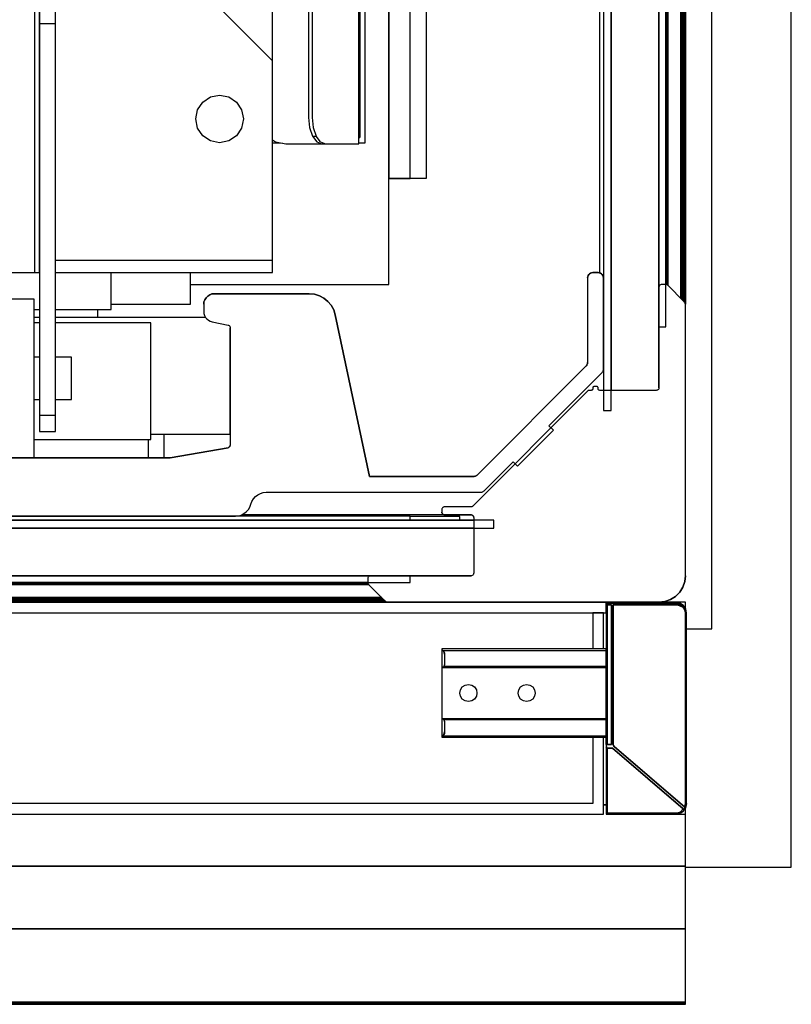
# Model space of a CAD drawing. Extents: x 5 to 3605, y 5 to 302.
# Drawn here: x 67 to 70, y 25 to 29 of the extents above; entities that cross this region are included whole.
import ezdxf

# ---------------------------------------------------------------- set-up
doc = ezdxf.new("R2010")
doc.units = 0
doc.header["$LTSCALE"] = 0.5
doc.header["$MEASUREMENT"] = 0
doc.layers.get('0').update_dxf_attribs({"linetype": 'CONTINUOUS'})

# ---------------------------------------------------------------- blocks, each defined once
blk = doc.blocks.new('LD_20230710060447_000000AF')
for p, q in [((1420, -50), (1420, 1550)), ((1400, -50), (1420, -50))]:
    blk.add_line(p, q)
blk = doc.blocks.new('LD_20230710060447_000000B2')
for p, q in [((782, 56.5), (741.18, 56.5)), ((782.4, 56.2), (773, 56.2)), ((782, 56.2), (782, 56.5)), ((782.4, 55.5), (782.4, 56.2)), ((810, 40), (674, 40)), ((810, 40), (810, 39.8)), ((810.2, 40), (810, 40)), ((810, 38), (810, 40)), ((810.02, 39.85), (810, 39.8)), ((810, 39.8), (810, 39.78)), ((810, 39.78), (810, 39.71)), ((810, 39.71), (810, 39.61)), ((810, 39.61), (810, 39.5)), ((810.06, 39.5), (810, 39.5)), ((810, 39.5), (810, 13.13)), ((810, 39.5), (810.03, 39.5)), ((810.06, 39.94), (810.02, 39.85)), ((810.02, 13.13), (810.06, 39.5)), ((810.03, 39.5), (810.06, 39.5)), ((810.12, 39.98), (810.06, 39.94)), ((810.06, 39.91), (810.06, 39.94)), ((810.06, 39.81), (810.06, 39.91)), ((810.12, 39.84), (810.06, 39.81)), ((810.06, 39.67), (810.06, 39.81)), ((810.06, 39.67), (810.06, 39.5)), ((810.2, 40), (810.12, 39.98)), ((810.12, 39.84), (810.2, 39.85)), ((811.02, 40), (810.2, 40)), ((810.2, 39.85), (811.02, 39.85)), ((811.02, 39.5), (810.2, 39.5)), ((810.2, 39.5), (810.2, 13.13)), ((810.2, 13.13), (810.2, 39.5)), ((810.2, 39.5), (811.02, 39.5)), ((823.2, 40), (811.02, 40)), ((811.02, 39.85), (811.19, 39.83)), ((811.02, 13.13), (811.02, 39.5)), ((811.02, 39.5), (811.02, 13.13)), ((811.19, 39.91), (811.14, 39.96)), ((811.14, 39.96), (811.25, 39.85)), ((811.25, 39.85), (811.19, 39.91)), ((811.19, 39.83), (811.25, 39.85)), ((811.28, 39.77), (811.25, 39.85)), ((811.25, 39.85), (811.32, 39.69)), ((811.25, 39.85), (823.43, 39.85)), ((811.32, 39.69), (811.28, 39.77)), ((811.34, 39.5), (811.34, 13.13)), ((823.53, 39.5), (811.34, 39.5)), ((811.34, 13.13), (811.34, 39.5)), ((811.34, 39.5), (823.53, 39.5)), ((823.97, 39.85), (823.2, 40)), ((823.32, 39.96), (823.2, 40)), ((825, 40), (823.2, 40)), ((824.61, 39.41), (823.32, 39.96)), ((823.43, 39.85), (823.5, 39.69)), ((823.43, 39.85), (824.65, 39.35)), ((823.5, 39.69), (824.63, 39.17)), ((824.59, 39.06), (823.53, 39.5)), ((823.53, 39.5), (824.06, 39.28)), ((824.61, 39.41), (823.97, 39.85)), ((824.06, 39.28), (824.59, 39.06)), ((824.59, 39.06), (824.63, 39.17)), ((824.91, 38.57), (824.59, 39.06)), ((824.59, 39.06), (824.91, 38.57)), ((825.05, 38.77), (824.61, 39.41)), ((824.61, 39.41), (824.65, 39.35)), ((825, 38.84), (825, 40)), ((676, 38), (810, 38)), ((809.5, 38), (807.5, 38)), ((807.5, 38), (807.5, 31.2)), ((809.5, 31.2), (809.5, 38)), ((825.03, 38), (824.91, 38.57)), ((824.91, 38.57), (825.03, 38)), ((825.03, 2), (825.03, 38)), ((825.03, 38), (825.03, 2)), ((825.2, 38), (825.05, 38.77)), ((825.2, 2), (825.2, 38)), ((779, 31.2), (779, 31.07)), ((810, 31.2), (779, 31.2)), ((779, 31.07), (779, 27.7)), ((779.37, 30.7), (779, 31.07)), ((779, 31.07), (779.18, 30.91)), ((779.18, 30.91), (779.37, 30.7)), ((779.18, 30.91), (810, 30.91)), ((779.5, 30.2), (779.37, 30.7)), ((779.37, 30.7), (779.47, 30.46)), ((779.47, 30.46), (779.5, 30.2)), ((779.5, 30.2), (779.5, 28.2)), ((810, 31.12), (810, 31.2)), ((810, 30.91), (810, 31.12)), ((810, 30.58), (810, 30.91)), ((810, 30.2), (810, 30.58)), ((810, 28.2), (810, 30.2)), ((779.5, 28.2), (779.35, 27.85)), ((779.35, 27.85), (779.46, 28.01)), ((779.46, 28.01), (779.5, 28.2)), ((810, 28.01), (810, 28.2)), ((810, 27.85), (810, 28.01)), ((779, 27.7), (779.35, 27.85)), ((779, 27.7), (779, 18)), ((810, 27.7), (779, 27.7)), ((779, 27.7), (810, 27.7)), ((810, 27.85), (779.35, 27.85)), ((810, 27.74), (810, 27.85)), ((810, 27.7), (810, 27.74)), ((810, 18), (810, 27.7)), ((782.85, 24), (783.38, 24.35)), ((783.38, 24.35), (784, 24.47)), ((784, 24.47), (784.62, 24.35)), ((784.62, 24.35), (785.15, 24)), ((793.85, 24), (794.38, 24.35)), ((794.38, 24.35), (795, 24.47)), ((795, 24.47), (795.62, 24.35)), ((795.62, 24.35), (796.15, 24)), ((782.38, 22.85), (782.5, 23.47)), ((782.5, 22.23), (782.38, 22.85)), ((782.5, 23.47), (782.85, 24)), ((785.15, 24), (785.5, 23.47)), ((785.5, 23.47), (785.62, 22.85)), ((785.62, 22.85), (785.5, 22.23)), ((793.38, 22.85), (793.5, 23.47)), ((793.5, 22.23), (793.38, 22.85)), ((793.5, 23.47), (793.85, 24)), ((796.15, 24), (796.5, 23.47)), ((796.5, 23.47), (796.62, 22.85)), ((796.62, 22.85), (796.5, 22.23)), ((782.85, 21.7), (782.5, 22.23)), ((783.38, 21.35), (782.85, 21.7)), ((784, 21.23), (783.38, 21.35)), ((784.62, 21.35), (784, 21.23)), ((785.15, 21.7), (784.62, 21.35)), ((785.5, 22.23), (785.15, 21.7)), ((793.85, 21.7), (793.5, 22.23)), ((794.38, 21.35), (793.85, 21.7)), ((795, 21.23), (794.38, 21.35)), ((795.62, 21.35), (795, 21.23)), ((796.15, 21.7), (795.62, 21.35)), ((796.5, 22.23), (796.15, 21.7)), ((779, 18), (810, 18)), ((810, 18), (779, 18)), ((779, 18), (779, 14.63)), ((779.35, 17.85), (779, 18)), ((779.35, 17.85), (810, 17.85)), ((779.46, 17.69), (779.35, 17.85)), ((779.35, 17.85), (779.5, 17.5)), ((779.5, 17.5), (779.46, 17.69)), ((779.5, 17.5), (779.5, 15.5)), ((810, 17.96), (810, 18)), ((810, 17.85), (810, 17.96)), ((810, 17.69), (810, 17.85)), ((810, 17.5), (810, 17.69)), ((810, 15.5), (810, 17.5)), ((779, 14.63), (779.37, 15)), ((779.37, 15), (779.18, 14.79)), ((779.37, 15), (779.5, 15.5)), ((779.47, 15.24), (779.37, 15)), ((779.5, 15.5), (779.47, 15.24)), ((810, 15.12), (810, 15.5)), ((810, 14.79), (810, 15.12)), ((779.18, 14.79), (779, 14.63)), ((779, 14.63), (779, 14.5)), ((779, 14.5), (810, 14.5)), ((779.18, 14.79), (810, 14.79)), ((807.5, 14.5), (807.5, 2)), ((809.5, 0), (809.5, 14.5)), ((810, 14.58), (810, 14.79)), ((810, 14.5), (810, 14.58)), ((810, 13.13), (810, 12.83)), ((810.06, 13.13), (810.02, 13.13)), ((810.02, 13.13), (810.12, 13.13)), ((810.12, 13.13), (810.06, 13.13)), ((810.06, 12.77), (810.06, 13.13)), ((810.2, 13.13), (811.02, 13.13)), ((811.02, 13.13), (810.2, 13.13)), ((811.34, 13.13), (811.38, 12.94)), ((811.38, 12.94), (811.34, 13.13)), ((810, 12.83), (810, 12.57)), ((810.06, 12.47), (810, 12.57)), ((810, 12.57), (810, 0.29)), ((810, 12.57), (810.03, 12.52)), ((810.03, 12.52), (810.06, 12.47)), ((810.06, 12.77), (810.06, 12.47)), ((810.12, 0.16), (810.06, 12.47)), ((810.2, 12.42), (810.2, 0.15)), ((811.19, 12.42), (810.2, 12.42)), ((810.2, 0.15), (810.2, 12.42)), ((810.2, 12.42), (811.19, 12.42)), ((824.54, 0.98), (811.19, 12.42)), ((811.19, 12.42), (824.54, 0.98)), ((811.38, 12.94), (811.51, 12.78)), ((811.51, 12.78), (811.38, 12.94)), ((811.51, 12.78), (824.87, 1.33)), ((824.87, 1.33), (811.51, 12.78)), ((807.5, 2), (660, 2)), ((824.87, 1.33), (825.03, 2)), ((825.03, 2), (824.87, 1.33)), ((825.2, 2), (824.99, 1.11)), ((824.99, 1.11), (825.2, 2)), ((825.05, 1.23), (825.2, 2)), ((660, 0), (809.5, 0)), ((809.5, 1.71), (810, 1.71)), ((810, 1.71), (809.5, 1.71)), ((810, 0.29), (810, 0.23)), ((810, 0.23), (810.02, 0.15)), ((810, 0.23), (810, 0)), ((810, 0), (810.2, 0)), ((810.06, 0.19), (810.02, 0.23)), ((810.02, 0.23), (810.12, 0.16)), ((810.02, 0.15), (810.04, 0.08)), ((810.04, 0.08), (810.06, 0.09)), ((810.04, 0.08), (810.13, 0.03)), ((810.12, 0.16), (810.06, 0.19)), ((810.06, 0.19), (810.06, 0.09)), ((810.12, 0.16), (810.2, 0.15)), ((810.13, 0.03), (810.2, 0)), ((810.2, 0.15), (823.2, 0.15)), ((823.2, 0.15), (810.2, 0.15)), ((810.2, 0), (823.2, 0)), ((823.2, 0.15), (823.99, 0.37)), ((823.2, 0.15), (823.61, 0.2)), ((823.61, 0.2), (823.2, 0.15)), ((823.2, 0), (823.97, 0.15)), ((823.2, 0), (823.68, 0.1)), ((823.2, 0), (825, 0)), ((823.61, 0.2), (823.99, 0.37)), ((823.99, 0.37), (823.61, 0.2)), ((823.68, 0.1), (824.25, 0.3)), ((823.97, 0.15), (824.25, 0.3)), ((823.99, 0.37), (824.54, 0.98)), ((824.54, 0.98), (823.99, 0.37)), ((824.99, 1.11), (824.25, 0.3)), ((824.25, 0.3), (824.99, 1.11)), ((824.25, 0.3), (824.61, 0.59)), ((824.54, 0.98), (824.8, 1.03)), ((824.61, 0.59), (824.99, 1.11)), ((824.8, 1.17), (824.87, 1.33)), ((824.8, 1.17), (824.8, 1.03)), ((824.8, 1.03), (824.82, 0.97)), ((824.9, 1.04), (824.82, 0.97)), ((824.99, 1.11), (824.9, 1.04)), ((824.98, 1.18), (824.98, 1.2)), ((824.98, 1.16), (824.98, 1.18)), ((824.98, 1.18), (824.99, 1.11)), ((824.99, 1.11), (824.98, 1.16)), ((824.99, 1.11), (825.05, 1.23)), ((825, 0), (825, 1.13)), ((825, -9.84), (825, 0)), ((-492.64, -9.84), (825, -9.84)), ((825, -9.84), (-492.64, -9.84)), ((825, -21.66), (825, -9.84)), ((-502.52, -21.66), (825, -21.66)), ((825, -21.66), (-502.52, -21.66)), ((825, -35.55), (825, -21.66)), ((-575, -35.55), (825, -35.55)), ((825, -35.55), (-575, -35.55)), ((-575, -35.73), (825, -35.73)), ((825, -35.73), (-575, -35.73)), ((-575, -35.86), (825, -35.86)), ((825, -35.86), (-575, -35.86)), ((-575, -35.92), (825, -35.92)), ((825, -35.73), (825, -35.55)), ((825, -35.86), (825, -35.73)), ((825, -35.92), (825, -35.86))]:
    blk.add_line(p, q)
blk = doc.blocks.new('LD_20230710060447_000000BD')
for p, q in [((1395.01, 59.61), (1395, 59.5)), ((1395, 59.5), (1395, 40.5)), ((1395.05, 59.72), (1395.01, 59.61)), ((1395.11, 59.81), (1395.05, 59.72)), ((1395.19, 59.89), (1395.11, 59.81)), ((1395.28, 59.95), (1395.19, 59.89)), ((1395.39, 59.99), (1395.28, 59.95)), ((1395.5, 60), (1395.39, 59.99)), ((1396.29, 60), (1395.5, 60)), ((1396.35, 60), (1396.29, 60)), ((1396.4, 59.99), (1396.35, 60)), ((1396.46, 59.97), (1396.4, 59.99)), ((1396.51, 59.95), (1396.46, 59.97)), ((1396.56, 59.92), (1396.51, 59.95)), ((1396.6, 59.89), (1396.56, 59.92)), ((1396.65, 59.85), (1396.6, 59.89)), ((1399.71, 56.79), (1396.65, 59.85)), ((1399.78, 56.71), (1399.71, 56.79)), ((1399.85, 56.62), (1399.78, 56.71)), ((1399.9, 56.52), (1399.85, 56.62)), ((1399.94, 56.42), (1399.9, 56.52)), ((1399.97, 56.31), (1399.94, 56.42)), ((1399.99, 56.2), (1399.97, 56.31)), ((1400, 56.09), (1399.99, 56.2)), ((1400, 5), (1400, 56.09)), ((1381.58, 39.91), (1359.75, 18.09)), ((1381.6, 39.93), (1381.58, 39.91)), ((1381.63, 39.95), (1381.6, 39.93)), ((1381.66, 39.97), (1381.63, 39.95)), ((1381.69, 39.98), (1381.66, 39.97)), ((1381.72, 39.99), (1381.69, 39.98)), ((1381.75, 40), (1381.72, 39.99)), ((1381.79, 40), (1381.75, 40)), ((1382.2, 40), (1381.79, 40)), ((1382.27, 40.01), (1382.2, 40)), ((1382.33, 40.03), (1382.27, 40.01)), ((1382.39, 40.07), (1382.33, 40.03)), ((1382.43, 40.11), (1382.39, 40.07)), ((1382.47, 40.17), (1382.43, 40.11)), ((1382.49, 40.23), (1382.47, 40.17)), ((1382.5, 40.3), (1382.49, 40.23)), ((1382.51, 40.52), (1382.5, 40.45)), ((1382.5, 40.45), (1382.5, 40.3)), ((1382.53, 40.58), (1382.51, 40.52)), ((1382.57, 40.64), (1382.53, 40.58)), ((1382.61, 40.68), (1382.57, 40.64)), ((1382.67, 40.72), (1382.61, 40.68)), ((1382.73, 40.74), (1382.67, 40.72)), ((1382.8, 40.75), (1382.73, 40.74)), ((1383.2, 40.75), (1382.8, 40.75)), ((1383.27, 40.74), (1383.2, 40.75)), ((1383.33, 40.72), (1383.27, 40.74)), ((1383.39, 40.68), (1383.33, 40.72)), ((1383.43, 40.64), (1383.39, 40.68)), ((1383.47, 40.58), (1383.43, 40.64)), ((1383.49, 40.52), (1383.47, 40.58)), ((1383.5, 40.45), (1383.49, 40.52)), ((1383.5, 40.3), (1383.5, 40.45)), ((1383.51, 40.23), (1383.5, 40.3)), ((1383.53, 40.17), (1383.51, 40.23)), ((1383.57, 40.11), (1383.53, 40.17)), ((1383.61, 40.07), (1383.57, 40.11)), ((1383.67, 40.03), (1383.61, 40.07)), ((1383.73, 40.01), (1383.67, 40.03)), ((1383.8, 40), (1383.73, 40.01)), ((1394.5, 40), (1383.8, 40)), ((1394.61, 40.01), (1394.5, 40)), ((1394.72, 40.05), (1394.61, 40.01)), ((1394.81, 40.11), (1394.72, 40.05)), ((1394.89, 40.19), (1394.81, 40.11)), ((1394.95, 40.28), (1394.89, 40.19)), ((1394.99, 40.39), (1394.95, 40.28)), ((1395, 40.5), (1394.99, 40.39)), ((1354.01, 17.61), (1354, 17.5)), ((1354, 17.5), (1354, 17)), ((1354, 17), (1354.01, 16.89)), ((1354, 17), (1354.01, 16.89)), ((1354.01, 16.89), (1354, 17)), ((1354.05, 17.72), (1354.01, 17.61)), ((1354.01, 16.89), (1354.05, 16.79)), ((1354.01, 16.89), (1354.05, 16.79)), ((1354.05, 16.79), (1354.01, 16.89)), ((1354.11, 17.81), (1354.05, 17.72)), ((1354.05, 16.79), (1354.11, 16.69)), ((1354.05, 16.79), (1354.11, 16.69)), ((1354.11, 16.69), (1354.05, 16.79)), ((1354.19, 17.89), (1354.11, 17.81)), ((1354.28, 17.95), (1354.19, 17.89)), ((1354.39, 17.99), (1354.28, 17.95)), ((1354.5, 18), (1354.39, 17.99)), ((1359.54, 18), (1354.5, 18)), ((1359.58, 18), (1359.54, 18)), ((1359.61, 18.01), (1359.58, 18)), ((1359.64, 18.02), (1359.61, 18.01)), ((1359.67, 18.03), (1359.64, 18.02)), ((1359.7, 18.05), (1359.67, 18.03)), ((1359.73, 18.07), (1359.7, 18.05)), ((1359.75, 18.09), (1359.73, 18.07)), ((1354.11, 16.69), (1354.19, 16.61)), ((1354.11, 16.69), (1354.19, 16.61)), ((1354.19, 16.61), (1354.11, 16.69)), ((1354.19, 16.61), (1354.28, 16.55)), ((1354.19, 16.61), (1354.28, 16.55)), ((1354.28, 16.55), (1354.19, 16.61)), ((1354.28, 16.55), (1354.39, 16.51)), ((1354.28, 16.55), (1354.39, 16.51)), ((1354.39, 16.51), (1354.28, 16.55)), ((1354.39, 16.51), (1354.5, 16.5)), ((1354.39, 16.51), (1354.5, 16.5)), ((1354.5, 16.5), (1354.39, 16.51)), ((1354.5, 16.5), (1359.5, 16.5)), ((1354.5, 16.5), (1359.5, 16.5)), ((1359.5, 16.5), (1354.5, 16.5)), ((1359.5, 16.5), (1359.61, 16.49)), ((1359.5, 16.5), (1359.61, 16.49)), ((1359.61, 16.49), (1359.5, 16.5)), ((1359.61, 16.49), (1359.72, 16.45)), ((1359.61, 16.49), (1359.72, 16.45)), ((1359.72, 16.45), (1359.61, 16.49)), ((1359.72, 16.45), (1359.81, 16.39)), ((1359.72, 16.45), (1359.81, 16.39)), ((1359.81, 16.39), (1359.72, 16.45)), ((1359.81, 16.39), (1359.89, 16.31)), ((1359.81, 16.39), (1359.89, 16.31)), ((1359.89, 16.31), (1359.81, 16.39)), ((1359.89, 16.31), (1359.95, 16.22)), ((1359.89, 16.31), (1359.95, 16.22)), ((1359.95, 16.22), (1359.89, 16.31)), ((1359.95, 16.22), (1359.99, 16.11)), ((1359.95, 16.22), (1359.99, 16.11)), ((1359.99, 16.11), (1359.95, 16.22)), ((1359.99, 16.11), (1360, 16)), ((1359.99, 16.11), (1360, 16)), ((1360, 16), (1359.99, 16.11)), ((1360, 16), (1360, 5.5)), ((1340.01, 4.61), (1340, 4.5)), ((1340, 4.5), (1340, 3.71)), ((1340.05, 4.72), (1340.01, 4.61)), ((1340.11, 4.81), (1340.05, 4.72)), ((1340.19, 4.89), (1340.11, 4.81)), ((1340.28, 4.95), (1340.19, 4.89)), ((1340.39, 4.99), (1340.28, 4.95)), ((1340.5, 5), (1340.39, 4.99)), ((1359.5, 5), (1340.5, 5)), ((1359.61, 5.01), (1359.5, 5)), ((1359.72, 5.05), (1359.61, 5.01)), ((1359.81, 5.11), (1359.72, 5.05)), ((1359.89, 5.19), (1359.81, 5.11)), ((1359.95, 5.28), (1359.89, 5.19)), ((1359.99, 5.39), (1359.95, 5.28)), ((1360, 5.5), (1359.99, 5.39)), ((1399.5, 2.83), (1399.87, 3.89)), ((1399.5, 2.83), (1399.87, 3.89)), ((1399.87, 3.89), (1399.5, 2.83)), ((1399.87, 3.89), (1400, 5)), ((1399.87, 3.89), (1400, 5)), ((1400, 5), (1399.87, 3.89)), ((1340, 3.71), (1340, 3.65)), ((1340, 3.65), (1340, 3.71)), ((1340, 3.65), (1340.01, 3.6)), ((1340.01, 3.6), (1340, 3.65)), ((1340.01, 3.6), (1340.03, 3.54)), ((1340.03, 3.54), (1340.01, 3.6)), ((1340.03, 3.54), (1340.05, 3.49)), ((1340.05, 3.49), (1340.03, 3.54)), ((1340.05, 3.49), (1340.08, 3.44)), ((1340.08, 3.44), (1340.05, 3.49)), ((1340.08, 3.44), (1340.11, 3.4)), ((1340.11, 3.4), (1340.08, 3.44)), ((1340.11, 3.4), (1340.15, 3.35)), ((1340.15, 3.35), (1340.11, 3.4)), ((1340.15, 3.35), (1343.35, 0.15)), ((1343.35, 0.15), (1340.15, 3.35)), ((1398.12, 1.09), (1398.91, 1.88)), ((1398.12, 1.09), (1398.91, 1.88)), ((1398.91, 1.88), (1398.12, 1.09)), ((1398.91, 1.88), (1399.5, 2.83)), ((1398.91, 1.88), (1399.5, 2.83)), ((1399.5, 2.83), (1398.91, 1.88)), ((1343.35, 0.15), (1343.4, 0.11)), ((1343.4, 0.11), (1343.35, 0.15)), ((1343.4, 0.11), (1343.44, 0.08)), ((1343.44, 0.08), (1343.4, 0.11)), ((1343.44, 0.08), (1343.49, 0.05)), ((1343.49, 0.05), (1343.44, 0.08)), ((1343.49, 0.05), (1343.54, 0.03)), ((1343.54, 0.03), (1343.49, 0.05)), ((1343.54, 0.03), (1343.6, 0.01)), ((1343.6, 0.01), (1343.54, 0.03)), ((1343.6, 0.01), (1343.65, 0)), ((1343.65, 0), (1343.6, 0.01)), ((1343.65, 0), (1343.71, 0)), ((1343.71, 0), (1343.65, 0)), ((1343.71, 0), (1395, 0)), ((1395, 0), (1343.71, 0)), ((1395, 0), (1396.11, 0.13)), ((1395, 0), (1396.11, 0.13)), ((1396.11, 0.13), (1395, 0)), ((1396.11, 0.13), (1397.17, 0.5)), ((1396.11, 0.13), (1397.17, 0.5)), ((1397.17, 0.5), (1396.11, 0.13)), ((1397.17, 0.5), (1398.12, 1.09)), ((1397.17, 0.5), (1398.12, 1.09)), ((1398.12, 1.09), (1397.17, 0.5)), ((1357, 0), (1395, 0))]:
    blk.add_line(p, q)
blk = doc.blocks.new('LD_20230710060447_000000CD')
for p, q in [((1351, 121), (1351, 80)), ((1405, -5), (1405, 121)), ((1351, 80), (1344, 80)), ((1301.5, 27.25), (1301.5, 31.75)), ((1298.5, 30.75), (1298.5, 27.25)), ((1400.2, -5), (1405, -5))]:
    blk.add_line(p, q)
blk = doc.blocks.new('LD_20230710060447_000000F5')
for p, q in [((648, 15.5), (660, 15.5)), ((660, 15.5), (648, 15.5)), ((648, 0), (-648, 0)), ((-648, 0), (648, 0))]:
    blk.add_line(p, q)
blk = doc.blocks.new('LD_20230710060447_000000F6')
for p, q in [((663.8, 15.5), (-663.8, 15.5)), ((-640.68, 15.5), (660, 15.5)), ((660, 15.5), (648, 15.5)), ((663.8, 14), (663.8, 15.5)), ((-663.8, 14), (663.8, 14)), ((660, 14), (-660, 14)), ((-659.5, 5), (659.5, 5)), ((648, 5), (-648, 5)), ((648, 3.71), (648, 5)), ((-648, 3.71), (648, 3.71)), ((-640.15, 3.35), (640.15, 3.35)), ((640.15, 3.35), (-640.15, 3.35)), ((-640.11, 3.4), (640.11, 3.4)), ((640.11, 3.4), (-640.11, 3.4)), ((-640.08, 3.44), (640.08, 3.44)), ((640.08, 3.44), (-640.08, 3.44)), ((-640.05, 3.49), (640.05, 3.49)), ((640.05, 3.49), (-640.05, 3.49)), ((-640.03, 3.54), (640.03, 3.54)), ((640.03, 3.54), (-640.03, 3.54)), ((-640.01, 3.6), (640.01, 3.6)), ((640.01, 3.6), (-640.01, 3.6)), ((640, 3.71), (-640, 3.71)), ((-640, 3.65), (640, 3.65)), ((640, 3.65), (-640, 3.65)), ((648, 0), (-648, 0)), ((-643.91, 0), (643.71, 0)), ((-643.73, 0.02), (643.57, 0.02)), ((643.57, 0.02), (-643.73, 0.02)), ((-643.54, 0.08), (643.44, 0.08)), ((643.44, 0.08), (-643.54, 0.08)), ((-643.36, 0.17), (643.33, 0.17)), ((643.33, 0.17), (-643.36, 0.17)), ((-643.2, 0.3), (643.2, 0.3)), ((643.2, 0.3), (-643.2, 0.3)), ((-643.04, 0.46), (643.04, 0.46)), ((643.04, 0.46), (-643.04, 0.46)), ((-642.85, 0.65), (642.85, 0.65)), ((642.85, 0.65), (-642.85, 0.65)), ((-642.62, 0.88), (642.62, 0.88)), ((642.62, 0.88), (-642.62, 0.88)), ((-648, 0), (648, 0))]:
    blk.add_line(p, q)
blk = doc.blocks.new('LD_20230710060447_000000F7')
for p, q in [((648, 6), (-640.5, 6)), ((648, 5.25), (648, 6))]:
    blk.add_line(p, q)
blk = doc.blocks.new('LD_20230710060447_000000FB')
for p, q in [((648, 15.5), (660, 15.5)), ((660, 15.5), (648, 15.5)), ((648, 0), (-648, 0)), ((-648, 0), (648, 0))]:
    blk.add_line(p, q)
blk = doc.blocks.new('LD_20230710060447_000000FF')
for p, q in [((-15.5, 713.8), (-15.5, -713.8)), ((-14, -713.8), (-14, 713.8)), ((-14, 710), (-14, -710)), ((-5, -709.5), (-5, 709.5)), ((-5, 698), (-5, -698)), ((-3.71, -698), (-3.71, 698)), ((-0.08, -693.54), (-0.08, 693.54)), ((-0.08, 693.54), (-0.08, -693.54)), ((-0.02, -693.73), (-0.02, 693.73)), ((-0.02, 693.73), (-0.02, -693.73)), ((0, -693.91), (0, 693.91)), ((-0.88, -692.62), (-0.88, 692.62)), ((-0.88, 692.62), (-0.88, -692.62)), ((-0.65, -692.85), (-0.65, 692.85)), ((-0.65, 692.85), (-0.65, -692.85)), ((-0.46, -693.04), (-0.46, 693.04)), ((-0.46, 693.04), (-0.46, -693.04)), ((-0.3, -693.2), (-0.3, 693.2)), ((-0.3, 693.2), (-0.3, -693.2)), ((-0.17, -693.36), (-0.17, 693.36)), ((-0.17, 693.36), (-0.17, -693.36)), ((-3.71, 690), (-3.71, -690)), ((-3.65, -690), (-3.65, 690)), ((-3.65, 690), (-3.65, -690)), ((-3.6, -690.01), (-3.6, 690.01)), ((-3.6, 690.01), (-3.6, -690.01)), ((-3.54, -690.03), (-3.54, 690.03)), ((-3.54, 690.03), (-3.54, -690.03)), ((-3.49, -690.05), (-3.49, 690.05)), ((-3.49, 690.05), (-3.49, -690.05)), ((-3.44, -690.08), (-3.44, 690.08)), ((-3.44, 690.08), (-3.44, -690.08)), ((-3.4, -690.11), (-3.4, 690.11)), ((-3.4, 690.11), (-3.4, -690.11)), ((-3.35, -690.15), (-3.35, 690.15)), ((-3.35, 690.15), (-3.35, -690.15)), ((-5, -698), (-3.71, -698)), ((-15.5, -713.8), (-14, -713.8))]:
    blk.add_line(p, q)
blk = doc.blocks.new('LD_20230710060447_00000109')
blk.add_line((-6, 687.78), (-6, -687.78))
blk = doc.blocks.new('LD_20230710060448_00000001')
for p, q in [((69.33, -663.45), (69.33, -582.25)), ((69.5, -662), (69.5, -582.25)), ((69.5, -582.25), (69.5, -662.25)), ((70.5, -663.25), (70.5, -582.25)), ((59.81, -613.75), (59.81, -658.45)), ((60.5, -613.75), (60.5, -658.45)), ((53, -647.75), (43, -637.75)), ((53, -647.75), (53, -637.75)), ((53, -679.75), (53, -647.75)), ((41.28, -654.59), (43, -654.25)), ((43, -654.25), (44.72, -654.59)), ((38.84, -657.03), (39.82, -655.57)), ((39.82, -655.57), (41.28, -654.59)), ((44.72, -654.59), (46.18, -655.57)), ((46.18, -655.57), (47.16, -657.03)), ((38.5, -658.75), (38.84, -657.03)), ((47.16, -657.03), (47.5, -658.75)), ((38.84, -660.47), (38.5, -658.75)), ((47.5, -658.75), (47.16, -660.47)), ((59.81, -658.45), (60, -660.36)), ((60.5, -658.45), (60.69, -660.36)), ((39.82, -661.93), (38.84, -660.47)), ((47.16, -660.47), (46.18, -661.93)), ((60, -660.36), (60.54, -661.99)), ((60.69, -660.36), (61.23, -661.99)), ((41.28, -662.91), (39.82, -661.93)), ((43, -663.25), (41.28, -662.91)), ((44.72, -662.91), (43, -663.25)), ((46.18, -661.93), (44.72, -662.91)), ((53, -662.68), (53.59, -663.07)), ((53, -663.25), (54.49, -663.25)), ((53.59, -663.07), (55.5, -663.45)), ((54.49, -663.25), (54.95, -663.34)), ((55.5, -663.45), (62.31, -663.45)), ((60.54, -661.99), (61.35, -663.07)), ((60.54, -661.99), (61.23, -661.99)), ((62.04, -663.07), (61.23, -661.99)), ((61.35, -663.07), (62.31, -663.45)), ((62.04, -663.07), (63, -663.45)), ((62.31, -663.45), (63, -663.45)), ((63, -663.45), (69.11, -663.45)), ((69.11, -663.45), (69.33, -663.45)), ((69.33, -662), (69.5, -662)), ((69.5, -662.25), (69.33, -662.25)), ((69.5, -662.25), (69.33, -662.25)), ((69.33, -662.25), (69.5, -662.25)), ((69.33, -663.25), (70.5, -663.25)), ((53, -682.81), (53, -679.75)), ((53, -685.41), (53, -682.81)), ((12, -685.41), (53, -685.41)), ((53, -687.14), (53, -685.41)), ((12, -687.75), (53, -687.75)), ((53, -687.75), (53, -687.14))]:
    blk.add_line(p, q)
blk = doc.blocks.new('LD_20230710060448_00000005')
for p, q in [((112.53, 24.22), (112.5, 24)), ((112.5, 24), (112.53, 24.22)), ((112.53, 24.22), (112.5, 24)), ((112.6, 24.43), (112.53, 24.22)), ((112.53, 24.22), (112.6, 24.43)), ((112.6, 24.43), (112.53, 24.22)), ((112.72, 24.62), (112.6, 24.43)), ((112.6, 24.43), (112.72, 24.62)), ((112.72, 24.62), (112.6, 24.43)), ((112.88, 24.78), (112.72, 24.62)), ((112.72, 24.62), (112.88, 24.78)), ((112.88, 24.78), (112.72, 24.62)), ((113.07, 24.9), (112.88, 24.78)), ((112.88, 24.78), (113.07, 24.9)), ((113.07, 24.9), (112.88, 24.78)), ((113.28, 24.97), (113.07, 24.9)), ((113.07, 24.9), (113.28, 24.97)), ((113.28, 24.97), (113.07, 24.9)), ((113.5, 25), (113.28, 24.97)), ((113.28, 24.97), (113.5, 25)), ((113.5, 25), (113.28, 24.97)), ((114.5, 25), (113.5, 25)), ((113.5, 25), (114.5, 25)), ((114.5, 25), (113.5, 25)), ((114.72, 24.97), (114.5, 25)), ((114.5, 25), (114.72, 24.97)), ((114.72, 24.97), (114.5, 25)), ((114.93, 24.9), (114.72, 24.97)), ((114.72, 24.97), (114.93, 24.9)), ((114.75, 24.97), (114.72, 24.97)), ((115.12, 24.78), (114.93, 24.9)), ((114.93, 24.9), (115.12, 24.78)), ((115.28, 24.62), (115.12, 24.78)), ((115.12, 24.78), (115.28, 24.62)), ((115.4, 24.43), (115.28, 24.62)), ((115.28, 24.62), (115.4, 24.43)), ((115.47, 24.22), (115.4, 24.43)), ((115.4, 24.43), (115.47, 24.22)), ((115.5, 24), (115.47, 24.22)), ((115.47, 24.22), (115.5, 24)), ((112.5, 24), (112.5, 8)), ((115.5, 6.75), (115.5, 24)), ((40.75, 20.56), (40.44, 20.25)), ((40.44, 20.25), (40.75, 20.56)), ((40.75, 20.56), (40.44, 20.25)), ((41.13, 20.8), (40.75, 20.56)), ((40.75, 20.56), (41.13, 20.8)), ((41.13, 20.8), (40.75, 20.56)), ((41.55, 20.95), (41.13, 20.8)), ((41.13, 20.8), (41.55, 20.95)), ((41.55, 20.95), (41.13, 20.8)), ((42, 21), (41.55, 20.95)), ((41.55, 20.95), (42, 21)), ((42, 21), (41.55, 20.95)), ((59.95, 21), (42, 21)), ((42, 21), (59.95, 21)), ((59.95, 21), (42, 21)), ((60.92, 20.91), (59.95, 21)), ((59.95, 21), (60.92, 20.91)), ((60.92, 20.91), (59.95, 21)), ((61.85, 20.63), (60.92, 20.91)), ((60.92, 20.91), (61.85, 20.63)), ((61.85, 20.63), (60.92, 20.91)), ((62.71, 20.17), (61.85, 20.63)), ((61.85, 20.63), (62.71, 20.17)), ((62.71, 20.17), (61.85, 20.63)), ((40.05, 19.45), (40, 19)), ((40, 19), (40.05, 19.45)), ((40.05, 19.45), (40, 19)), ((40, 19), (40, 17.64)), ((40.2, 19.87), (40.05, 19.45)), ((40.05, 19.45), (40.2, 19.87)), ((40.2, 19.87), (40.05, 19.45)), ((40.44, 20.25), (40.2, 19.87)), ((40.2, 19.87), (40.44, 20.25)), ((40.44, 20.25), (40.2, 19.87)), ((63.46, 19.56), (62.71, 20.17)), ((62.71, 20.17), (63.46, 19.56)), ((63.46, 19.56), (62.71, 20.17)), ((64.08, 18.82), (63.46, 19.56)), ((63.46, 19.56), (64.08, 18.82)), ((64.08, 18.82), (63.46, 19.56)), ((64.55, 17.97), (64.08, 18.82)), ((64.08, 18.82), (64.55, 17.97)), ((64.55, 17.97), (64.08, 18.82)), ((40, 17.64), (40.04, 17.25)), ((40.04, 17.25), (40.15, 16.87)), ((40.15, 16.87), (40.34, 16.53)), ((64.84, 17.04), (64.55, 17.97)), ((64.55, 17.97), (64.84, 17.04)), ((64.84, 17.04), (64.55, 17.97)), ((71.33, -13.5), (64.84, 17.04)), ((64.84, 17.04), (71.33, -13.5)), ((71.33, -13.5), (64.84, 17.04)), ((40.34, 16.53), (40.58, 16.23)), ((40.58, 16.23), (40.89, 15.98)), ((40.89, 15.98), (41.23, 15.79)), ((41.23, 15.79), (41.61, 15.68)), ((41.61, 15.68), (44.6, 15.08)), ((44.6, 15.08), (44.69, 15.05)), ((44.69, 15.05), (44.78, 15.01)), ((44.78, 15.01), (44.85, 14.94)), ((44.85, 14.94), (44.92, 14.87)), ((44.92, 14.87), (44.96, 14.78)), ((44.96, 14.78), (44.99, 14.69)), ((44.99, 14.69), (45, 14.59)), ((45, 14.59), (45, -7.58)), ((112.35, 7.47), (112.28, 7.37)), ((112.28, 7.37), (112.35, 7.47)), ((112.35, 7.47), (112.28, 7.37)), ((112.4, 7.56), (112.35, 7.47)), ((112.35, 7.47), (112.4, 7.56)), ((112.4, 7.56), (112.35, 7.47)), ((112.44, 7.67), (112.4, 7.56)), ((112.4, 7.56), (112.44, 7.67)), ((112.44, 7.67), (112.4, 7.56)), ((112.47, 7.77), (112.44, 7.67)), ((112.44, 7.67), (112.47, 7.77)), ((112.47, 7.77), (112.44, 7.67)), ((112.49, 7.89), (112.47, 7.77)), ((112.47, 7.77), (112.49, 7.89)), ((112.49, 7.89), (112.47, 7.77)), ((112.5, 8), (112.49, 7.89)), ((112.49, 7.89), (112.5, 8)), ((112.5, 8), (112.49, 7.89)), ((112.21, 7.29), (91.71, -13.21)), ((91.71, -13.21), (112.21, 7.29)), ((112.21, 7.29), (91.71, -13.21)), ((105.22, -3.94), (115.21, 6.05)), ((112.28, 7.37), (112.21, 7.29)), ((112.21, 7.29), (112.28, 7.37)), ((112.28, 7.37), (112.21, 7.29)), ((115.21, 6.05), (115.28, 6.13)), ((115.28, 6.13), (115.35, 6.22)), ((115.35, 6.22), (115.4, 6.32)), ((115.4, 6.32), (115.44, 6.42)), ((115.44, 6.42), (115.47, 6.53)), ((115.47, 6.53), (115.49, 6.64)), ((115.49, 6.64), (115.5, 6.75)), ((99.28, -11.58), (106.07, -4.79)), ((106.07, -4.79), (105.22, -3.94)), ((105.22, -3.94), (105.6, -4.32)), ((105.6, -4.32), (105.22, -3.94)), ((44.59, -8.07), (33.66, -10)), ((33.66, -10), (44.59, -8.07)), ((44.59, -8.07), (33.66, -10)), ((44.68, -8.05), (44.59, -8.07)), ((44.59, -8.07), (44.68, -8.05)), ((44.68, -8.05), (44.59, -8.07)), ((44.77, -8), (44.68, -8.05)), ((44.68, -8.05), (44.77, -8)), ((44.77, -8), (44.68, -8.05)), ((44.85, -7.94), (44.77, -8)), ((44.77, -8), (44.85, -7.94)), ((44.85, -7.94), (44.77, -8)), ((44.91, -7.86), (44.85, -7.94)), ((44.85, -7.94), (44.91, -7.86)), ((44.91, -7.86), (44.85, -7.94)), ((44.96, -7.77), (44.91, -7.86)), ((44.91, -7.86), (44.96, -7.77)), ((44.96, -7.77), (44.91, -7.86)), ((44.99, -7.68), (44.96, -7.77)), ((44.96, -7.77), (44.99, -7.68)), ((44.99, -7.68), (44.96, -7.77)), ((45, -7.58), (44.99, -7.68)), ((44.99, -7.68), (45, -7.58)), ((45, -7.58), (44.99, -7.68)), ((33.66, -10), (-33.66, -10)), ((-33.66, -10), (33.66, -10)), ((29.5, -10), (-29.5, -10)), ((33.66, -10), (32.5, -10)), ((92.95, -16.21), (98.43, -10.73)), ((98.43, -10.73), (99.28, -11.58)), ((91, -13.5), (71.33, -13.5)), ((71.33, -13.5), (91, -13.5)), ((91, -13.5), (71.33, -13.5)), ((91.11, -13.49), (91, -13.5)), ((91, -13.5), (91.11, -13.49)), ((91.11, -13.49), (91, -13.5)), ((91.23, -13.47), (91.11, -13.49)), ((91.11, -13.49), (91.23, -13.47)), ((91.23, -13.47), (91.11, -13.49)), ((91.33, -13.44), (91.23, -13.47)), ((91.23, -13.47), (91.33, -13.44)), ((91.33, -13.44), (91.23, -13.47)), ((91.44, -13.4), (91.33, -13.44)), ((91.33, -13.44), (91.44, -13.4)), ((91.44, -13.4), (91.33, -13.44)), ((91.53, -13.35), (91.44, -13.4)), ((91.44, -13.4), (91.53, -13.35)), ((91.53, -13.35), (91.44, -13.4)), ((91.63, -13.28), (91.53, -13.35)), ((91.53, -13.35), (91.63, -13.28)), ((91.63, -13.28), (91.53, -13.35)), ((91.71, -13.21), (91.63, -13.28)), ((91.63, -13.28), (91.71, -13.21)), ((91.71, -13.21), (91.63, -13.28)), ((50.2, -16.97), (50.71, -16.71)), ((50.71, -16.71), (51.25, -16.55)), ((51.25, -16.55), (51.81, -16.5)), ((51.81, -16.5), (92.25, -16.5)), ((92.25, -16.5), (92.36, -16.49)), ((92.36, -16.49), (92.47, -16.47)), ((92.47, -16.47), (92.58, -16.44)), ((92.58, -16.44), (92.68, -16.4)), ((92.68, -16.4), (92.78, -16.35)), ((92.78, -16.35), (92.87, -16.28)), ((92.87, -16.28), (92.95, -16.21)), ((48.9, -18.75), (49.1, -18.22)), ((49.1, -18.22), (49.38, -17.73)), ((49.38, -17.73), (49.76, -17.31)), ((49.76, -17.31), (50.2, -16.97)), ((47.61, -20.53), (48.05, -20.19)), ((48.05, -20.19), (48.43, -19.77)), ((48.43, -19.77), (48.71, -19.28)), ((48.71, -19.28), (48.9, -18.75)), ((48.9, -18.75), (48.9, -18.75)), ((-46, -21), (46, -21)), ((46, -21), (46.56, -20.95)), ((46.56, -20.95), (47.1, -20.79)), ((47.1, -20.79), (47.61, -20.53))]:
    blk.add_line(p, q)
blk = doc.blocks.new('LD_20230710060448_00000006')
for p, q in [((75, -690), (75, -322.5)), ((75, -322.5), (75, -670)), ((79, -670), (79, -322.5)), ((75, -670), (79, -670)), ((37.5, -690), (75, -690))]:
    blk.add_line(p, q)
blk = doc.blocks.new('LD_20230710060448_00000007')
for p, q in [((-9, 85), (-12, 85)), ((-12, 85), (-12, 82)), ((-9, 82), (-9, 85)), ((-8.77, 85), (-9, 85)), ((-9, 85), (-9, 35)), ((-8.12, 85), (-8.77, 85)), ((-7.15, 85), (-8.12, 85)), ((-8.12, 35), (-8.12, 85)), ((-6, 85), (-7.15, 85)), ((6, 85), (-6, 85)), ((7.15, 85), (6, 85)), ((8.12, 85), (7.15, 85)), ((8.77, 85), (8.12, 85)), ((8.12, 35), (8.12, 85)), ((9, 85), (8.77, 85)), ((12, 85), (9, 85)), ((9, 85), (9, 82)), ((9, 35), (9, 85)), ((12, 82), (12, 85)), ((-12, 82), (-12, 8)), ((-9, 82), (-12, 82)), ((-9, 8), (-9, 82)), ((9, 82), (12, 82)), ((9, 82), (9, 8)), ((12, 8), (12, 82)), ((-2.77, 77.15), (-2.12, 78.12)), ((-2.12, 78.12), (-1.15, 78.77)), ((-1.15, 78.77), (0, 79)), ((0, 79), (1.15, 78.77)), ((1.15, 78.77), (2.12, 78.12)), ((2.12, 78.12), (2.77, 77.15)), ((-3, 76), (-2.77, 77.15)), ((-2.12, 77.12), (-2.77, 76.15)), ((-1.15, 77.77), (-2.12, 77.12)), ((0, 78), (-1.15, 77.77)), ((1.15, 77.77), (0, 78)), ((2.12, 77.12), (1.15, 77.77)), ((2.77, 76.15), (2.12, 77.12)), ((2.77, 77.15), (3, 76)), ((-2.77, 76.15), (-3, 75)), ((-3, 74), (-3, 76)), ((-3, 75), (-2.77, 73.85)), ((3, 75), (2.77, 76.15)), ((2.77, 73.85), (3, 75)), ((3, 76), (3, 74)), ((-2.77, 72.85), (-3, 74)), ((-2.77, 73.85), (-2.12, 72.88)), ((-2.12, 71.88), (-2.77, 72.85)), ((-2.12, 72.88), (-1.15, 72.23)), ((1.15, 72.23), (2.12, 72.88)), ((2.12, 72.88), (2.77, 73.85)), ((2.77, 72.85), (2.12, 71.88)), ((3, 74), (2.77, 72.85)), ((-1.15, 71.23), (-2.12, 71.88)), ((-1.15, 72.23), (0, 72)), ((0, 71), (-1.15, 71.23)), ((0, 72), (1.15, 72.23)), ((1.15, 71.23), (0, 71)), ((2.12, 71.88), (1.15, 71.23)), ((-2.77, 57.15), (-2.12, 58.12)), ((-2.12, 58.12), (-1.15, 58.77)), ((-1.15, 57.77), (-2.12, 57.12)), ((-1.15, 58.77), (0, 59)), ((0, 58), (-1.15, 57.77)), ((0, 59), (1.15, 58.77)), ((1.15, 57.77), (0, 58)), ((1.15, 58.77), (2.12, 58.12)), ((2.12, 57.12), (1.15, 57.77)), ((2.12, 58.12), (2.77, 57.15)), ((-3, 56), (-2.77, 57.15)), ((-2.77, 56.15), (-3, 55)), ((-3, 54), (-3, 56)), ((-2.12, 57.12), (-2.77, 56.15)), ((2.77, 56.15), (2.12, 57.12)), ((2.77, 57.15), (3, 56)), ((3, 55), (2.77, 56.15)), ((3, 56), (3, 54)), ((-3, 55), (-2.77, 53.85)), ((-2.77, 52.85), (-3, 54)), ((2.77, 53.85), (3, 55)), ((3, 54), (2.77, 52.85)), ((-2.77, 53.85), (-2.12, 52.88)), ((-2.12, 51.88), (-2.77, 52.85)), ((-2.12, 52.88), (-1.15, 52.23)), ((-1.15, 52.23), (0, 52)), ((0, 52), (1.15, 52.23)), ((1.15, 52.23), (2.12, 52.88)), ((2.12, 52.88), (2.77, 53.85)), ((2.77, 52.85), (2.12, 51.88)), ((-1.15, 51.23), (-2.12, 51.88)), ((0, 51), (-1.15, 51.23)), ((1.15, 51.23), (0, 51)), ((2.12, 51.88), (1.15, 51.23)), ((-37.5, 35), (-37.5, 28)), ((-9, 35), (-8.77, 35)), ((-8.77, 35), (-8.12, 35)), ((-8.12, 35), (-7.15, 35)), ((-7.15, 35), (-6, 35)), ((-6, 35), (6, 35)), ((6, 35), (7.15, 35)), ((7.15, 35), (8.12, 35)), ((8.12, 35), (8.77, 35)), ((8.77, 35), (9, 35)), ((22.5, 28), (22.5, 35)), ((-8, 30), (-8, 28.86)), ((8, 30), (-8, 30)), ((8, 28.86), (8, 30)), ((-37.5, 28), (-35.22, 28)), ((-35.22, 28), (-28.71, 28)), ((-28.71, 28), (-18.98, 28)), ((-19.05, 28), (-20, 28)), ((-20, 28), (-20, 25.5)), ((-16.34, 28), (-19.05, 28)), ((-18.98, 28), (-12, 28)), ((-12.28, 28), (-16.34, 28)), ((-12, 28), (-12.28, 28)), ((-9, 28), (-8, 28)), ((-8, 28), (-9, 28)), ((-8, 28.86), (-8, 25.61)), ((8, 25.61), (8, 28.86)), ((8, 28), (9, 28)), ((12, 28), (13.71, 28)), ((13.71, 28), (20.22, 28)), ((20.22, 28), (22.5, 28)), ((-45, 24.59), (-45, 3.5)), ((-42.15, 25.5), (-42.5, 25.5)), ((-34.02, 25.5), (-42.15, 25.5)), ((-21.85, 25.5), (-34.02, 25.5)), ((-12, 25.5), (-21.85, 25.5)), ((-8, 25.5), (-9, 25.5)), ((-8, 25.61), (-8, 20.74)), ((8, 20.74), (8, 25.61)), ((9, 25.5), (8, 25.5)), ((19.02, 25.5), (12, 25.5)), ((27.15, 25.5), (19.02, 25.5)), ((30, 25.5), (27.15, 25.5)), ((30, 3.5), (30, 25.5)), ((-8, 20.74), (-8, 15)), ((8, 15), (8, 20.74)), ((-15, 19), (-15, 18.7)), ((-12, 19), (-15, 19)), ((-15, 18.7), (-15, 17.83)), ((-8, 19), (-9, 19)), ((9, 19), (8, 19)), ((15, 19), (12, 19)), ((15, 18.7), (15, 19)), ((15, 17.83), (15, 18.7)), ((-15, 17.83), (-15, 16.53)), ((15, 16.53), (15, 17.83)), ((-15, 16.53), (-15, 15)), ((-15, 15), (-15, 13.47)), ((-8, 15), (-8, 9.26)), ((8, 9.26), (8, 15)), ((15, 15), (15, 16.53)), ((15, 13.47), (15, 15)), ((-15, 13.47), (-15, 12.17)), ((15, 12.17), (15, 13.47)), ((-15, 12.17), (-15, 11.3)), ((-15, 11.3), (-15, 11)), ((15, 11.3), (15, 12.17)), ((15, 11), (15, 11.3)), ((-15, 11), (-12, 11)), ((-9, 11), (-8, 11)), ((8, 11), (9, 11)), ((12, 11), (15, 11)), ((-12, 8), (-12, 5)), ((-12, 8), (-9, 8)), ((-9, 5), (-9, 8)), ((-8, 9.26), (-8, 4.39)), ((8, 4.39), (8, 9.26)), ((12, 8), (9, 8)), ((9, 8), (9, 5)), ((12, 5), (12, 8)), ((-12, 5), (-9, 5)), ((-8, 4.39), (-8, 1.14)), ((8, 1.14), (8, 4.39)), ((9, 5), (12, 5)), ((-45, 3.5), (-42.15, 3.5)), ((-42.15, 3.5), (-34.02, 3.5)), ((-34.02, 3.5), (-21.85, 3.5)), ((-21.85, 3.5), (-8, 3.5)), ((-20, 3.5), (-20, 3)), ((-20, 3), (-19.05, 3)), ((-19.05, 3), (-16.34, 3)), ((-16.34, 3), (-12.28, 3)), ((-12.28, 3), (-8, 3)), ((8, 3.5), (19.02, 3.5)), ((19.02, 3.5), (27.15, 3.5)), ((27.15, 3.5), (30, 3.5)), ((-8, 1.14), (-8, 0)), ((-8, 0), (8, 0)), ((8, 0), (8, 1.14))]:
    blk.add_line(p, q)
blk = doc.blocks.new('LD_20230710060448_0000000A')
for p, q in [((-55.5, 40), (-58.5, 40)), ((-58.5, 40), (-58.5, 37)), ((-55.5, 37), (-55.5, 40)), ((-58.5, 37), (-58.5, 16)), ((-55.5, 37), (-58.5, 37)), ((-55.5, 16), (-55.5, 37)), ((-53.5, 30), (-54.5, 30)), ((-54.5, 30), (-54.5, 28.86)), ((-54.5, 28.86), (-54.5, 25.61)), ((-54.5, 25.61), (-54.5, 20.74)), ((-54.5, 20.74), (-54.5, 15)), ((-58.5, 19), (-61.5, 19)), ((-61.5, 19), (-61.5, 18.7)), ((-61.5, 18.7), (-61.5, 17.83)), ((-54.5, 19), (-55.5, 19)), ((-61.5, 17.83), (-61.5, 16.53)), ((-61.5, 16.53), (-61.5, 15)), ((-61.5, 15), (-61.5, 13.47)), ((-58.5, 16), (-58.5, 9)), ((-58.5, 16), (-58.04, 13.7)), ((-55.27, 14.85), (-55.5, 16)), ((-54.5, 15), (-54.5, 13.8)), ((-61.5, 13.47), (-61.5, 12.17)), ((-58.04, 13.7), (-56.74, 11.76)), ((-54.62, 13.88), (-55.27, 14.85)), ((-53.65, 13.23), (-54.62, 13.88)), ((-53, 13.1), (-53.65, 13.23)), ((-61.5, 12.17), (-61.5, 11.3)), ((-61.5, 11.3), (-61.5, 11)), ((-56.74, 11.76), (-54.8, 10.46)), ((-61.5, 11), (-58.5, 11)), ((-55.5, 9), (-55.5, 10.93)), ((-54.8, 10.46), (-53, 10.1)), ((-54.5, 10.4), (-54.5, 9.26)), ((-58.5, 9), (-58.5, 8)), ((-58.5, 9), (-55.5, 9)), ((-55.5, 8), (-55.5, 9)), ((-54.5, 9.26), (-54.5, 8)), ((-54.5, 4), (-54.5, 1.14)), ((-38.5, 1.14), (-38.5, 4)), ((37.5, -2), (37.5, 4)), ((-54.5, 1.14), (-54.5, 0)), ((-54.5, 0), (-38.5, 0)), ((-38.5, 0), (-38.5, 1.14)), ((20, -4.5), (20, -3)), ((22.5, -2), (28.71, -2)), ((28.71, -2), (35.22, -2)), ((35.22, -2), (37.5, -2)), ((-27.15, -4.5), (-30, -4.5)), ((-30, -4.5), (-30, -5.5)), ((-20, -4.5), (-27.15, -4.5)), ((9, -4.5), (8, -4.5)), ((21.85, -4.5), (12, -4.5)), ((34.02, -4.5), (21.85, -4.5)), ((40.36, -4.5), (34.02, -4.5)), ((45, -26.5), (45, -6.41)), ((30, -26.5), (34.02, -26.5)), ((34.02, -26.5), (42.15, -26.5)), ((42.15, -26.5), (45, -26.5))]:
    blk.add_line(p, q)

msp = doc.modelspace()

# ---------------------------------------------------------------- block references
at = {"xscale": 0.02, "yscale": 0.02, "zscale": 0.02}
for name, p in [('LD_20230710060447_000000AF', (41.5185, 26.5185)), ('LD_20230710060447_000000CD', (41.5185, 26.5185)), ('LD_20230710060447_000000BD', (41.5185, 26.5185)), ('LD_20230710060448_00000001', (66.8985, 41.5185)), ('LD_20230710060447_000000FF', (69.5185, 41.5185)), ('LD_20230710060448_00000006', (66.8985, 41.5185)), ('LD_20230710060447_00000109', (69.3135, 41.5185)), ('LD_20230710060448_00000007', (66.8985, 27.0635)), ('LD_20230710060448_0000000A', (66.8985, 27.6835)), ('LD_20230710060448_00000005', (66.8985, 27.2635)), ('LD_20230710060447_000000B2', (53.0185, 25.7185)), ('LD_20230710060447_000000F6', (55.5185, 26.5185)), ('LD_20230710060447_000000F5', (55.5185, 26.5185)), ('LD_20230710060447_000000FB', (55.5185, 26.5185)), ('LD_20230710060447_000000F7', (55.5185, 26.7235))]:
    msp.add_blockref(name, p, dxfattribs=at)

doc.saveas('drawing.dxf')
